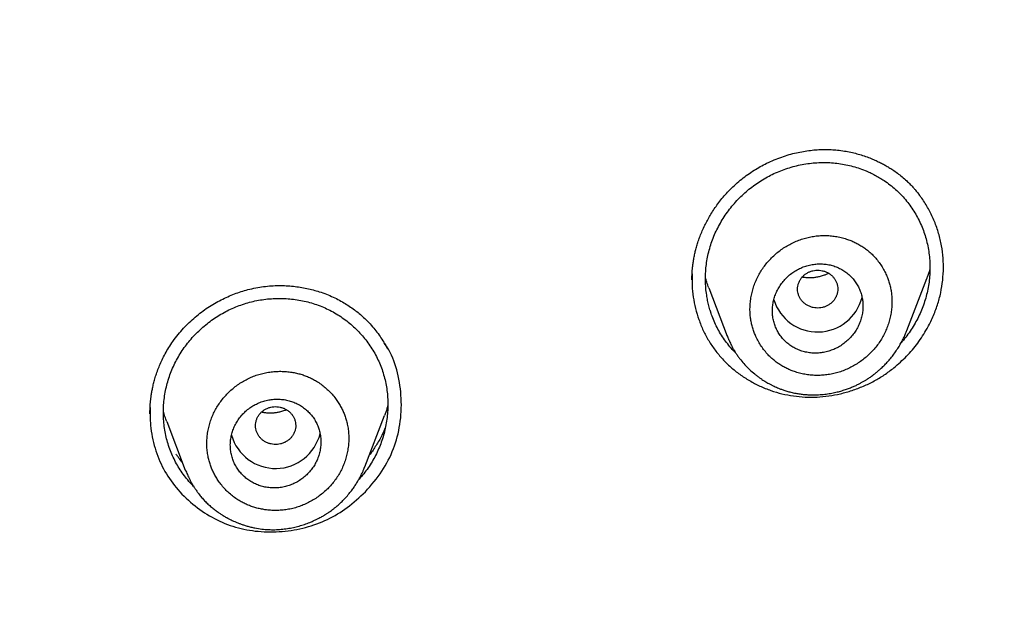
# Model space of a CAD drawing. Units: millimetres. Extents: x 8 to 592, y 12 to 565.
# Drawn here: x 336 to 355, y 521 to 533 of the extents above; entities that cross this region are included whole.
import ezdxf

# ---------------------------------------------------------------- set-up
doc = ezdxf.new("R2010")
doc.units = ezdxf.units.MM

msp = doc.modelspace()

# ---------------------------------------------------------------- linework, layer by layer
at = {"color": 7, "linetype": 'Continuous', "lineweight": 30}
for p, q in [((349.002, 527.499), (349.002, 527.398)), ((353.269, 526.372), (353.665, 527.41)), ((349.333, 527.225), (349.699, 526.265)), ((349.362, 526.771), (349.37, 526.745)), ((349.71, 526.252), (349.705, 526.267)), ((338.563, 524.567), (338.931, 523.601)), ((342.502, 523.669), (342.89, 524.686)), ((338.942, 523.592), (338.937, 523.603)), ((342.5, 523.679), (342.496, 523.671))]:
    msp.add_line(p, q, dxfattribs=at)
for centre, radius, start, end in [((351.496, 527.257), 0.912, 197.188, 345.7057), ((340.726, 524.545), 0.911, 195.9124, 346.0322)]:
    msp.add_arc(centre, radius, start, end, dxfattribs=at)
for points, knots in [([(377.826, 511.741), (377.825, 511.756), (377.823, 511.809), (377.818, 511.901), (377.813, 511.997), (377.809, 512.074), (377.806, 512.13), (377.803, 512.182), (377.8, 512.228), (377.798, 512.27), (377.795, 512.308), (377.793, 512.34), (377.792, 512.366), (377.79, 512.396), (377.788, 512.434), (377.784, 512.493), (377.779, 512.569), (377.773, 512.663), (377.766, 512.765), (377.759, 512.875), (377.75, 512.998), (377.74, 513.134), (377.728, 513.284), (377.716, 513.442), (377.702, 513.607), (377.687, 513.779), (377.671, 513.959), (377.654, 514.146), (377.638, 514.307), (377.625, 514.44), (377.615, 514.54), (377.605, 514.635), (377.596, 514.722), (377.588, 514.796), (377.581, 514.859), (377.576, 514.91), (377.571, 514.95), (377.568, 514.98), (377.565, 515.003), (377.563, 515.025), (377.56, 515.052), (377.556, 515.085), (377.552, 515.124), (377.547, 515.166), (377.541, 515.221), (377.533, 515.288), (377.523, 515.369), (377.513, 515.459), (377.501, 515.557), (377.488, 515.663), (377.473, 515.776), (377.458, 515.895), (377.443, 516.016), (377.42, 516.188), (377.39, 516.407), (377.353, 516.673), (377.315, 516.93), (377.277, 517.181), (377.239, 517.423), (377.194, 517.705), (377.139, 518.031), (377.074, 518.405), (377.023, 518.685), (376.988, 518.871), (376.972, 518.96), (376.956, 519.042), (376.943, 519.111), (376.932, 519.166), (376.924, 519.209), (376.917, 519.245), (376.911, 519.274), (376.907, 519.296), (376.903, 519.315), (376.9, 519.333), (376.895, 519.356), (376.89, 519.382), (376.884, 519.413), (376.876, 519.455), (376.864, 519.51), (376.85, 519.581), (376.834, 519.661), (376.816, 519.751), (376.795, 519.85), (376.773, 519.958), (376.748, 520.075), (376.722, 520.2), (376.693, 520.331), (376.664, 520.466), (376.634, 520.604), (376.603, 520.741), (376.572, 520.876), (376.528, 521.067), (376.471, 521.312), (376.403, 521.597), (376.337, 521.863), (376.276, 522.109), (376.215, 522.347), (376.155, 522.578), (376.095, 522.802), (376.036, 523.019), (375.979, 523.228), (375.923, 523.429), (375.868, 523.623), (375.814, 523.809), (375.763, 523.985), (375.715, 524.151), (375.668, 524.306), (375.631, 524.43), (375.602, 524.524), (375.583, 524.589), (375.564, 524.649), (375.548, 524.703), (375.532, 524.752), (375.519, 524.796), (375.506, 524.838), (375.493, 524.878), (375.48, 524.921), (375.465, 524.969), (375.447, 525.027), (375.426, 525.093), (375.401, 525.171), (375.372, 525.263), (375.338, 525.367), (375.3, 525.483), (375.262, 525.599), (375.224, 525.715), (375.187, 525.829), (375.147, 525.948), (375.086, 526.129), (375.005, 526.367), (374.904, 526.657), (374.79, 526.977), (374.665, 527.322), (374.528, 527.693), (374.391, 528.054), (374.255, 528.406), (374.135, 528.71), (374.031, 528.968), (373.944, 529.182), (373.858, 529.392), (373.772, 529.598), (373.687, 529.8), (373.608, 529.986), (373.535, 530.155), (373.469, 530.307), (373.406, 530.45), (373.346, 530.586), (373.29, 530.713), (373.237, 530.83), (373.189, 530.937), (373.145, 531.035), (373.104, 531.126), (373.065, 531.209), (373.034, 531.277), (373.009, 531.331), (372.99, 531.372), (372.972, 531.411), (372.956, 531.446), (372.941, 531.478), (372.928, 531.506), (372.916, 531.532), (372.904, 531.559), (372.888, 531.592), (372.869, 531.632), (372.847, 531.681), (372.821, 531.735), (372.793, 531.794), (372.764, 531.856), (372.727, 531.934), (372.682, 532.027), (372.629, 532.139), (372.571, 532.258), (372.51, 532.384), (372.444, 532.518), (372.37, 532.669), (372.287, 532.837), (372.193, 533.023), (372.096, 533.216), (371.97, 533.461), (371.819, 533.753), (371.642, 534.087), (371.467, 534.413), (371.293, 534.733), (371.12, 535.046), (370.948, 535.352), (370.778, 535.649), (370.611, 535.938), (370.457, 536.199), (370.318, 536.433), (370.192, 536.643), (370.069, 536.846), (369.948, 537.044), (369.825, 537.243), (369.702, 537.441), (369.578, 537.637), (369.458, 537.825), (369.343, 538.005), (369.232, 538.176), (369.126, 538.339), (369.025, 538.493), (368.939, 538.622), (368.868, 538.729), (368.811, 538.814), (368.758, 538.893), (368.709, 538.966), (368.672, 539.022), (368.644, 539.063), (368.625, 539.091), (368.61, 539.113), (368.598, 539.13), (368.588, 539.145), (368.577, 539.162), (368.56, 539.186), (368.538, 539.218), (368.509, 539.26), (368.476, 539.309), (368.437, 539.365), (368.394, 539.428), (368.347, 539.497), (368.294, 539.573), (368.237, 539.655), (368.175, 539.744), (368.107, 539.841), (368.034, 539.945), (367.955, 540.056), (367.871, 540.174), (367.783, 540.298), (367.69, 540.426), (367.596, 540.556), (367.502, 540.686), (367.364, 540.873), (367.184, 541.116), (366.961, 541.414), (366.712, 541.74), (366.438, 542.095), (366.139, 542.474), (365.842, 542.844), (365.548, 543.205), (365.258, 543.554), (364.973, 543.892), (364.693, 544.22), (364.412, 544.542), (364.078, 544.92), (363.688, 545.353), (363.239, 545.84), (362.907, 546.192), (362.696, 546.412), (362.609, 546.503), (362.522, 546.593), (362.434, 546.683), (362.346, 546.774), (362.26, 546.862), (362.174, 546.949), (362.091, 547.033), (362.013, 547.112), (361.943, 547.183), (361.879, 547.246), (361.825, 547.301), (361.779, 547.347), (361.741, 547.384), (361.709, 547.416), (361.684, 547.441), (361.664, 547.461), (361.644, 547.48), (361.622, 547.502), (361.593, 547.531), (361.557, 547.566), (361.515, 547.608), (361.467, 547.655), (361.412, 547.709), (361.351, 547.768), (361.284, 547.834), (361.21, 547.905), (361.131, 547.981), (360.968, 548.138), (360.735, 548.36), (360.429, 548.648), (360.13, 548.924), (359.824, 549.204), (359.509, 549.487), (359.186, 549.773), (358.835, 550.079), (358.454, 550.406), (358.042, 550.753), (357.618, 551.104), (357.205, 551.439), (356.803, 551.758), (356.415, 552.061), (356.018, 552.366), (355.611, 552.673), (355.196, 552.981), (354.802, 553.267), (354.432, 553.532), (354.087, 553.774), (353.741, 554.014), (353.399, 554.248), (353.064, 554.473), (352.737, 554.69), (352.417, 554.899), (352.105, 555.1), (351.801, 555.293), (351.506, 555.479), (351.218, 555.657), (350.981, 555.802), (350.793, 555.916), (350.652, 556.001), (350.517, 556.081), (350.39, 556.157), (350.273, 556.226), (350.167, 556.288), (350.071, 556.344), (349.985, 556.395), (349.921, 556.432), (349.877, 556.458), (349.851, 556.473), (349.832, 556.484), (349.82, 556.491), (349.812, 556.495), (349.8, 556.502), (349.783, 556.512), (349.756, 556.528), (349.721, 556.548), (349.677, 556.573), (349.626, 556.602), (349.566, 556.637), (349.496, 556.677), (349.419, 556.721), (349.333, 556.769), (349.24, 556.822), (349.138, 556.879), (349.027, 556.941), (348.907, 557.008), (348.779, 557.079), (348.642, 557.154), (348.497, 557.233), (348.345, 557.316), (348.184, 557.403), (348.009, 557.497), (347.82, 557.597), (347.616, 557.704), (347.402, 557.816), (347.178, 557.932), (346.943, 558.052), (346.702, 558.173), (346.456, 558.296), (346.205, 558.42), (345.944, 558.547), (345.674, 558.677), (345.394, 558.81), (345.104, 558.946), (344.805, 559.084), (344.495, 559.226), (344.176, 559.369), (343.848, 559.514), (343.512, 559.66), (343.169, 559.806), (342.816, 559.955), (342.442, 560.109), (342.048, 560.268), (341.633, 560.433), (341.206, 560.598), (340.767, 560.765), (340.316, 560.932), (339.862, 561.096), (339.405, 561.257), (338.947, 561.414), (338.477, 561.571), (337.997, 561.728), (337.505, 561.883), (337.003, 562.037), (336.489, 562.19), (335.964, 562.341), (335.428, 562.491), (334.885, 562.637), (334.333, 562.779), (333.774, 562.919), (333.204, 563.055), (332.638, 563.185), (332.076, 563.308), (331.52, 563.424), (330.953, 563.538), (330.378, 563.647), (329.793, 563.753), (329.199, 563.854), (328.613, 563.948), (328.035, 564.035), (327.466, 564.116), (326.89, 564.192), (326.305, 564.264), (325.713, 564.331), (325.113, 564.393), (324.506, 564.449), (323.891, 564.501), (323.268, 564.546), (322.638, 564.586), (322.001, 564.62), (321.369, 564.647), (320.742, 564.668), (320.121, 564.682), (319.54, 564.69), (319.165, 564.69), (319, 564.691)], [0, 0, 0, 0, 0.000509, 0.001769, 0.00312, 0.003791, 0.004464, 0.005071, 0.005608, 0.006073, 0.006555, 0.006925, 0.007199, 0.00748, 0.007975, 0.008537, 0.009544, 0.010647, 0.011845, 0.013138, 0.014527, 0.01619, 0.017955, 0.019809, 0.021751, 0.023781, 0.025899, 0.028106, 0.0304, 0.031585, 0.032791, 0.033941, 0.034956, 0.035837, 0.036572, 0.037177, 0.037653, 0.038, 0.038224, 0.03846, 0.038785, 0.039187, 0.039642, 0.040147, 0.040703, 0.041568, 0.042532, 0.043596, 0.04476, 0.046023, 0.047361, 0.048792, 0.05024, 0.051671, 0.054913, 0.058066, 0.061132, 0.064109, 0.066999, 0.069801, 0.074187, 0.078645, 0.083175, 0.08425, 0.08533, 0.086342, 0.087219, 0.087814, 0.088326, 0.088754, 0.0891, 0.089367, 0.089556, 0.089767, 0.090034, 0.090355, 0.090722, 0.091135, 0.091873, 0.092724, 0.093687, 0.094762, 0.095951, 0.097251, 0.098665, 0.100191, 0.101745, 0.103399, 0.105072, 0.106723, 0.108352, 0.109958, 0.113655, 0.117229, 0.120315, 0.123302, 0.12619, 0.128979, 0.131723, 0.134364, 0.136904, 0.139355, 0.141722, 0.144005, 0.146205, 0.148179, 0.15008, 0.151908, 0.152745, 0.153555, 0.154293, 0.154954, 0.15554, 0.156103, 0.156593, 0.157076, 0.157576, 0.158177, 0.158884, 0.159698, 0.16062, 0.161779, 0.163073, 0.164502, 0.166064, 0.167387, 0.168792, 0.17028, 0.171834, 0.175509, 0.179125, 0.18268, 0.187432, 0.192072, 0.196601, 0.201018, 0.205324, 0.208083, 0.210795, 0.213458, 0.216074, 0.218642, 0.221135, 0.223175, 0.225112, 0.226947, 0.228679, 0.230309, 0.231837, 0.233184, 0.234439, 0.235604, 0.236677, 0.237659, 0.238227, 0.238759, 0.239256, 0.239717, 0.240133, 0.240491, 0.240792, 0.241124, 0.241539, 0.242065, 0.242702, 0.243417, 0.244177, 0.244983, 0.245833, 0.247179, 0.248624, 0.250169, 0.251812, 0.253555, 0.255398, 0.257697, 0.260133, 0.262699, 0.26527, 0.269786, 0.274204, 0.278522, 0.282742, 0.286938, 0.291031, 0.295022, 0.298911, 0.302698, 0.305601, 0.308442, 0.311219, 0.313927, 0.316545, 0.319361, 0.322064, 0.324656, 0.327135, 0.329503, 0.331758, 0.333901, 0.335932, 0.33717, 0.338362, 0.339495, 0.34051, 0.341399, 0.341843, 0.342248, 0.342574, 0.342773, 0.342961, 0.343199, 0.343488, 0.343979, 0.344569, 0.345258, 0.346047, 0.346936, 0.347905, 0.348971, 0.350132, 0.351389, 0.352768, 0.354247, 0.355824, 0.357502, 0.359279, 0.36112, 0.362992, 0.364854, 0.366705, 0.371072, 0.37538, 0.37963, 0.385331, 0.390924, 0.396409, 0.401785, 0.407052, 0.41212, 0.417083, 0.422, 0.426925, 0.434525, 0.442146, 0.449789, 0.451233, 0.452678, 0.454123, 0.455569, 0.457016, 0.458461, 0.45984, 0.46124, 0.462515, 0.463668, 0.464697, 0.465603, 0.466319, 0.466933, 0.467446, 0.467856, 0.468164, 0.468437, 0.468783, 0.469259, 0.469836, 0.470513, 0.471291, 0.47217, 0.47315, 0.474231, 0.475412, 0.476689, 0.477995, 0.483198, 0.487775, 0.492442, 0.497198, 0.502044, 0.506981, 0.512006, 0.518045, 0.524207, 0.530493, 0.536901, 0.542435, 0.548058, 0.553769, 0.559569, 0.565457, 0.571435, 0.576193, 0.581006, 0.585833, 0.590545, 0.595131, 0.599592, 0.603927, 0.608138, 0.612223, 0.616183, 0.620018, 0.623728, 0.625636, 0.627509, 0.629315, 0.630989, 0.632531, 0.633915, 0.635171, 0.636298, 0.637298, 0.637694, 0.638046, 0.638296, 0.638443, 0.638527, 0.63862, 0.638886, 0.639215, 0.639689, 0.640254, 0.640908, 0.641709, 0.642614, 0.643621, 0.644732, 0.645947, 0.647272, 0.64871, 0.65026, 0.651923, 0.653698, 0.655551, 0.657513, 0.659583, 0.661762, 0.664237, 0.666838, 0.669566, 0.672421, 0.675402, 0.67851, 0.681556, 0.684715, 0.687986, 0.69137, 0.694866, 0.698475, 0.702197, 0.706031, 0.709977, 0.714036, 0.718132, 0.722337, 0.72665, 0.731071, 0.735968, 0.740991, 0.746141, 0.751418, 0.756821, 0.76235, 0.76768, 0.773122, 0.778677, 0.784344, 0.790123, 0.796015, 0.80202, 0.808137, 0.814366, 0.820708, 0.827046, 0.833493, 0.840048, 0.846712, 0.852977, 0.859335, 0.865785, 0.872329, 0.878966, 0.885695, 0.892518, 0.898853, 0.905267, 0.911759, 0.918328, 0.924976, 0.931702, 0.938506, 0.945389, 0.952349, 0.959387, 0.966504, 0.973698, 0.980553, 0.987477, 0.994471, 1, 1, 1, 1]), ([(262.469, 502.096), (262.482, 502.97), (262.508, 504.714), (262.72, 507.319), (263.059, 509.907), (263.535, 512.477), (264.146, 515.027), (264.891, 517.55), (265.766, 520.035), (266.767, 522.473), (267.895, 524.859), (269.148, 527.191), (270.523, 529.466), (272.015, 531.673), (273.616, 533.805), (275.32, 535.854), (277.126, 537.819), (279.034, 539.7), (281.045, 541.495), (283.154, 543.2), (285.35, 544.807), (287.621, 546.308), (289.96, 547.698), (292.364, 548.978), (294.834, 550.146), (297.369, 551.202), (299.963, 552.14), (302.607, 552.958), (305.285, 553.652), (307.989, 554.221), (310.713, 554.666), (313.459, 554.985), (316.228, 555.178), (319.011, 555.242), (321.795, 555.177), (324.562, 554.983), (327.307, 554.663), (330.031, 554.218), (332.735, 553.647), (335.413, 552.952), (338.056, 552.134), (340.65, 551.194), (343.185, 550.138), (345.654, 548.969), (348.058, 547.688), (350.397, 546.297), (352.667, 544.795), (354.863, 543.187), (356.971, 541.482), (358.982, 539.686), (360.889, 537.804), (362.694, 535.839), (364.397, 533.788), (365.997, 531.656), (367.487, 529.449), (368.86, 527.177), (370.11, 524.851), (371.234, 522.474), (372.231, 520.048), (373.101, 517.576), (373.843, 515.06), (374.454, 512.509), (374.934, 509.93), (375.277, 507.33), (375.493, 504.717), (375.521, 502.97), (375.534, 502.096)], [0, 0, 0, 0, 0.015709, 0.031347, 0.046954, 0.062568, 0.078228, 0.093923, 0.109613, 0.125258, 0.140884, 0.156539, 0.172212, 0.187892, 0.203527, 0.219095, 0.234634, 0.250181, 0.265795, 0.281474, 0.29716, 0.312795, 0.32836, 0.3439, 0.359452, 0.375056, 0.390719, 0.406397, 0.422051, 0.437641, 0.453184, 0.468745, 0.48436, 0.500064, 0.515766, 0.531376, 0.546933, 0.562473, 0.578065, 0.593721, 0.609401, 0.625063, 0.640665, 0.656218, 0.671759, 0.687325, 0.702961, 0.718648, 0.734327, 0.749941, 0.765487, 0.781027, 0.796596, 0.812234, 0.82791, 0.843562, 0.859179, 0.874745, 0.890306, 0.905909, 0.921548, 0.937214, 0.952899, 0.968596, 0.984299, 1, 1, 1, 1]), ([(349.756, 529.176), (349.794, 529.213), (349.868, 529.286), (349.987, 529.385), (350.108, 529.476), (350.232, 529.558), (350.356, 529.632), (350.49, 529.701), (350.631, 529.765), (350.781, 529.823), (350.928, 529.87), (351.073, 529.907), (351.214, 529.935), (351.351, 529.955), (351.484, 529.968), (351.613, 529.973), (351.736, 529.971), (351.863, 529.963), (351.993, 529.948), (352.123, 529.925), (352.245, 529.897), (352.363, 529.863), (352.476, 529.825), (352.583, 529.784), (352.678, 529.741), (352.764, 529.699), (352.841, 529.658), (352.916, 529.614), (352.996, 529.563), (353.083, 529.501), (353.176, 529.428), (353.261, 529.353), (353.338, 529.278), (353.396, 529.216), (353.441, 529.165), (353.473, 529.126), (353.5, 529.091), (353.514, 529.072), (353.521, 529.062)], [0, 0, 0, 0, 0.036307, 0.071849, 0.106632, 0.140655, 0.173913, 0.206397, 0.24434, 0.281137, 0.316774, 0.351241, 0.384532, 0.416646, 0.447587, 0.477362, 0.50599, 0.533488, 0.566278, 0.597315, 0.626599, 0.654124, 0.683422, 0.71041, 0.735083, 0.757437, 0.777504, 0.797525, 0.818878, 0.845469, 0.873868, 0.904071, 0.927912, 0.952773, 0.965584, 0.978246, 0.98967, 1, 1, 1, 1]), ([(349.868, 525.931), (349.862, 525.937), (349.822, 525.975), (349.754, 526.052), (349.665, 526.163), (349.585, 526.28), (349.513, 526.402), (349.451, 526.528), (349.402, 526.648), (349.364, 526.761), (349.334, 526.864), (349.31, 526.97), (349.289, 527.089), (349.273, 527.221), (349.266, 527.364), (349.268, 527.509), (349.28, 527.653), (349.301, 527.796), (349.331, 527.937), (349.371, 528.076), (349.42, 528.213), (349.477, 528.346), (349.544, 528.476), (349.619, 528.603), (349.702, 528.726), (349.793, 528.844), (349.89, 528.956), (349.994, 529.061), (350.103, 529.158), (350.218, 529.249), (350.339, 529.333), (350.465, 529.409), (350.595, 529.478), (350.729, 529.537), (350.866, 529.589), (351.007, 529.632), (351.152, 529.666), (351.298, 529.692), (351.445, 529.708), (351.591, 529.715), (351.736, 529.712), (351.881, 529.7), (351.976, 529.684), (352.023, 529.676)], [0, 0, 0, 0, 0.004556, 0.02988, 0.055234, 0.080735, 0.106055, 0.131302, 0.156596, 0.17567, 0.194886, 0.214291, 0.233933, 0.259397, 0.284877, 0.31048, 0.336211, 0.361689, 0.387026, 0.412493, 0.43784, 0.463175, 0.488606, 0.51424, 0.540179, 0.566127, 0.591767, 0.6172, 0.642531, 0.667866, 0.69331, 0.718915, 0.744344, 0.769703, 0.795096, 0.82063, 0.846408, 0.872491, 0.898234, 0.923745, 0.949134, 0.974515, 1, 1, 1, 1]), ([(352.023, 529.676), (352.07, 529.666), (352.165, 529.647), (352.303, 529.606), (352.428, 529.56), (352.538, 529.512), (352.634, 529.464), (352.728, 529.412), (352.828, 529.348), (352.935, 529.271), (353.045, 529.179), (353.148, 529.081), (353.243, 528.976), (353.331, 528.864), (353.411, 528.747), (353.482, 528.624), (353.545, 528.497), (353.599, 528.365), (353.643, 528.23), (353.679, 528.09), (353.705, 527.948), (353.722, 527.804), (353.729, 527.66), (353.727, 527.516), (353.716, 527.373), (353.694, 527.23), (353.664, 527.089), (353.624, 526.95), (353.576, 526.813), (353.518, 526.68), (353.452, 526.55), (353.376, 526.423), (353.293, 526.301), (353.219, 526.203), (353.171, 526.148), (353.155, 526.131)], [0, 0, 0, 0, 0.031684, 0.063412, 0.095325, 0.119269, 0.143073, 0.166798, 0.190504, 0.222667, 0.254477, 0.286077, 0.317612, 0.349232, 0.38108, 0.41278, 0.44432, 0.475844, 0.507495, 0.539416, 0.571746, 0.603858, 0.635651, 0.667259, 0.69882, 0.730471, 0.762348, 0.793896, 0.825353, 0.856853, 0.888532, 0.920523, 0.952956, 0.984632, 1, 1, 1, 1]), ([(348.999, 527.383), (348.999, 527.383), (348.999, 527.384), (348.999, 527.388), (348.999, 527.395), (348.999, 527.405), (348.999, 527.422), (349, 527.446), (349, 527.477), (349.002, 527.519), (349.006, 527.571), (349.012, 527.636), (349.021, 527.71), (349.034, 527.793), (349.05, 527.879), (349.071, 527.967), (349.096, 528.057), (349.125, 528.152), (349.162, 528.253), (349.204, 528.358), (349.252, 528.462), (349.305, 528.565), (349.361, 528.664), (349.425, 528.766), (349.495, 528.869), (349.574, 528.972), (349.661, 529.076), (349.724, 529.142), (349.756, 529.176)], [0, 0, 0, 0, 0.001078, 0.003393, 0.00666, 0.012574, 0.020307, 0.033477, 0.049933, 0.069688, 0.097765, 0.130626, 0.168284, 0.210759, 0.258069, 0.301206, 0.347731, 0.397657, 0.450996, 0.507755, 0.567938, 0.622245, 0.679056, 0.738357, 0.80013, 0.864348, 0.930983, 1, 1, 1, 1]), ([(353.011, 525.634), (353.098, 525.709), (353.27, 525.858), (353.491, 526.122), (353.662, 526.386), (353.79, 526.642), (353.881, 526.881), (353.946, 527.125), (353.985, 527.373), (354, 527.624), (353.988, 527.875), (353.95, 528.122), (353.886, 528.365), (353.799, 528.6), (353.685, 528.822), (353.589, 528.978), (353.524, 529.055), (353.513, 529.07)], [0, 0, 0, 0, 0.087514, 0.174572, 0.26271, 0.329486, 0.395073, 0.460158, 0.525442, 0.591308, 0.656619, 0.72206, 0.788313, 0.854784, 0.920225, 0.985374, 1, 1, 1, 1]), ([(350.152, 526.777), (350.153, 526.747), (350.155, 526.687), (350.166, 526.597), (350.183, 526.508), (350.206, 526.421), (350.235, 526.335), (350.272, 526.247), (350.318, 526.156), (350.375, 526.063), (350.439, 525.975), (350.509, 525.893), (350.582, 525.822), (350.655, 525.761), (350.728, 525.709), (350.805, 525.661), (350.885, 525.619), (350.968, 525.582), (351.061, 525.549), (351.161, 525.521), (351.269, 525.499), (351.378, 525.485), (351.488, 525.481), (351.599, 525.485), (351.708, 525.497), (351.817, 525.518), (351.924, 525.547), (352.03, 525.585), (352.133, 525.631), (352.232, 525.684), (352.327, 525.744), (352.417, 525.81), (352.502, 525.883), (352.581, 525.961), (352.654, 526.045), (352.72, 526.135), (352.78, 526.229), (352.831, 526.328), (352.876, 526.43), (352.912, 526.535), (352.941, 526.642), (352.961, 526.75), (352.972, 526.859), (352.975, 526.962), (352.97, 527.059), (352.96, 527.148), (352.943, 527.237), (352.92, 527.324), (352.891, 527.41), (352.853, 527.499), (352.807, 527.591), (352.75, 527.683), (352.686, 527.77), (352.616, 527.852), (352.543, 527.923), (352.469, 527.984), (352.396, 528.037), (352.318, 528.084), (352.238, 528.126), (352.155, 528.163), (352.063, 528.196), (351.962, 528.224), (351.854, 528.246), (351.745, 528.259), (351.635, 528.264), (351.525, 528.26), (351.415, 528.247), (351.307, 528.226), (351.2, 528.197), (351.094, 528.159), (350.991, 528.113), (350.892, 528.06), (350.797, 528), (350.707, 527.934), (350.622, 527.861), (350.543, 527.783), (350.471, 527.698), (350.405, 527.609), (350.346, 527.516), (350.294, 527.417), (350.25, 527.315), (350.213, 527.21), (350.185, 527.103), (350.165, 526.995), (350.153, 526.885), (350.152, 526.813), (350.152, 526.777)], [0, 0, 0, 0, 0.010282, 0.020654, 0.031167, 0.041559, 0.051933, 0.062335, 0.074854, 0.087363, 0.09997, 0.112474, 0.124831, 0.135221, 0.145555, 0.155884, 0.166255, 0.176718, 0.187319, 0.199952, 0.212446, 0.224878, 0.237325, 0.249862, 0.262253, 0.274621, 0.287047, 0.299608, 0.31238, 0.324845, 0.337332, 0.349918, 0.362439, 0.374884, 0.387283, 0.399783, 0.41235, 0.424833, 0.43734, 0.450055, 0.462606, 0.475067, 0.487515, 0.500026, 0.51042, 0.520761, 0.531096, 0.541474, 0.551943, 0.562549, 0.575027, 0.587504, 0.600089, 0.612612, 0.625042, 0.63535, 0.64574, 0.656264, 0.666635, 0.677027, 0.687487, 0.700186, 0.71271, 0.725135, 0.737538, 0.749997, 0.762457, 0.774857, 0.787274, 0.799786, 0.812469, 0.825095, 0.837588, 0.850021, 0.862466, 0.874994, 0.887438, 0.899831, 0.912251, 0.924775, 0.937476, 0.949969, 0.96245, 0.975041, 0.987574, 1, 1, 1, 1]), ([(352.397, 526.892), (352.395, 526.92), (352.391, 526.978), (352.373, 527.066), (352.346, 527.155), (352.308, 527.243), (352.259, 527.326), (352.201, 527.403), (352.134, 527.473), (352.059, 527.535), (351.976, 527.589), (351.887, 527.632), (351.793, 527.666), (351.694, 527.688), (351.592, 527.699), (351.489, 527.699), (351.386, 527.687), (351.284, 527.664), (351.185, 527.629), (351.09, 527.583), (351.001, 527.528), (350.919, 527.463), (350.844, 527.391), (350.778, 527.311), (350.721, 527.225), (350.675, 527.134), (350.639, 527.04), (350.613, 526.944), (350.599, 526.846), (350.596, 526.748), (350.603, 526.65), (350.622, 526.555), (350.651, 526.464), (350.69, 526.376), (350.739, 526.293), (350.798, 526.216), (350.865, 526.147), (350.941, 526.085), (351.024, 526.033), (351.113, 525.989), (351.208, 525.957), (351.307, 525.935), (351.409, 525.924), (351.512, 525.926), (351.615, 525.938), (351.717, 525.963), (351.816, 525.998), (351.91, 526.044), (351.999, 526.1), (352.081, 526.166), (352.155, 526.239), (352.221, 526.319), (352.277, 526.406), (352.323, 526.497), (352.358, 526.592), (352.383, 526.691), (352.397, 526.791), (352.397, 526.858), (352.397, 526.892)], [0, 0, 0, 0, 0.015554, 0.031108, 0.048486, 0.065918, 0.083295, 0.1008, 0.118362, 0.135868, 0.153669, 0.17153, 0.189333, 0.207472, 0.225671, 0.243812, 0.262172, 0.280593, 0.298955, 0.317319, 0.335743, 0.354108, 0.372264, 0.390477, 0.408633, 0.426466, 0.444354, 0.462186, 0.479722, 0.49731, 0.514844, 0.532228, 0.549666, 0.567049, 0.584493, 0.601993, 0.619437, 0.637135, 0.654891, 0.672589, 0.690627, 0.708726, 0.726766, 0.745077, 0.763449, 0.781761, 0.80015, 0.818598, 0.836988, 0.855228, 0.873524, 0.891764, 0.909779, 0.92785, 0.945864, 0.963891, 0.981975, 1, 1, 1, 1]), ([(351.759, 526.913), (351.774, 526.927), (351.805, 526.954), (351.841, 527.003), (351.869, 527.056), (351.888, 527.112), (351.898, 527.171), (351.897, 527.23), (351.887, 527.288), (351.867, 527.344), (351.838, 527.397), (351.801, 527.445), (351.756, 527.486), (351.704, 527.52), (351.648, 527.547), (351.588, 527.565), (351.526, 527.574), (351.463, 527.573), (351.401, 527.563), (351.341, 527.545), (351.285, 527.518), (351.234, 527.483), (351.19, 527.44), (351.154, 527.392), (351.125, 527.339), (351.106, 527.283), (351.097, 527.224), (351.097, 527.165), (351.108, 527.107), (351.128, 527.051), (351.156, 526.998), (351.194, 526.95), (351.239, 526.909), (351.29, 526.875), (351.346, 526.848), (351.406, 526.83), (351.469, 526.821), (351.532, 526.822), (351.594, 526.831), (351.653, 526.85), (351.71, 526.877), (351.743, 526.901), (351.759, 526.913)], [0, 0, 0, 0, 0.024996, 0.049996, 0.075004, 0.100004, 0.125, 0.149996, 0.174996, 0.200004, 0.225004, 0.25, 0.274996, 0.299996, 0.325004, 0.350004, 0.375, 0.399996, 0.424996, 0.450004, 0.475004, 0.5, 0.524996, 0.549996, 0.575004, 0.600004, 0.625, 0.649996, 0.674996, 0.700004, 0.725004, 0.75, 0.774996, 0.799996, 0.825004, 0.850004, 0.875, 0.899996, 0.924996, 0.950004, 0.975004, 1, 1, 1, 1]), ([(351.715, 527.512), (351.71, 527.509), (351.698, 527.503), (351.677, 527.494), (351.652, 527.483), (351.622, 527.471), (351.587, 527.459), (351.537, 527.445), (351.475, 527.431), (351.405, 527.422), (351.342, 527.419), (351.29, 527.421), (351.25, 527.425), (351.221, 527.429), (351.201, 527.432), (351.19, 527.434), (351.188, 527.435)], [0, 0, 0, 0, 0.030748, 0.072164, 0.122511, 0.181757, 0.249859, 0.324774, 0.4673, 0.597341, 0.714981, 0.820366, 0.883617, 0.939122, 0.986602, 1, 1, 1, 1]), ([(353.727, 527.596), (353.725, 527.589), (353.711, 527.534), (353.69, 527.473), (353.668, 527.418), (353.664, 527.41)], [0, 0, 0, 0, 0.0981548, 0.8727329, 1, 1, 1, 1]), ([(338.685, 526.159), (338.719, 526.205), (338.785, 526.294), (338.894, 526.419), (339.009, 526.536), (339.129, 526.643), (339.252, 526.742), (339.379, 526.831), (339.509, 526.912), (339.64, 526.984), (339.773, 527.048), (339.906, 527.103), (340.039, 527.149), (340.181, 527.19), (340.33, 527.224), (340.487, 527.249), (340.641, 527.264), (340.791, 527.269), (340.937, 527.266), (341.079, 527.255), (341.215, 527.237), (341.347, 527.212), (341.473, 527.182), (341.603, 527.144), (341.736, 527.097), (341.869, 527.04), (341.994, 526.978), (342.109, 526.913), (342.216, 526.843), (342.316, 526.77), (342.41, 526.694), (342.506, 526.607), (342.603, 526.508), (342.698, 526.397), (342.782, 526.286), (342.857, 526.174), (342.91, 526.087), (342.936, 526.037), (342.942, 526.025)], [0, 0, 0, 0, 0.0329378, 0.0653058, 0.0971142, 0.1283678, 0.1590672, 0.1892116, 0.2187996, 0.2478306, 0.2763057, 0.3042283, 0.3316044, 0.3584429, 0.3899544, 0.4207257, 0.4507337, 0.4799815, 0.5084724, 0.536207, 0.563184, 0.5894016, 0.6148584, 0.6395537, 0.6693513, 0.6979635, 0.7253966, 0.7516588, 0.7768811, 0.801544, 0.8256736, 0.8492045, 0.8796618, 0.9090938, 0.9375165, 0.9649427, 0.9913836, 1, 1, 1, 1]), ([(349.002, 527.391), (349.001, 527.351), (349, 527.233), (349.022, 527.039), (349.066, 526.812), (349.133, 526.59), (349.22, 526.376), (349.328, 526.172), (349.456, 525.982), (349.604, 525.806), (349.768, 525.646), (349.947, 525.502), (350.141, 525.376), (350.348, 525.269), (350.564, 525.181), (350.787, 525.115), (351.016, 525.071), (351.249, 525.05), (351.484, 525.05), (351.718, 525.072), (351.951, 525.116), (352.181, 525.181), (352.405, 525.265), (352.619, 525.369), (352.823, 525.49), (352.948, 525.586), (353.011, 525.634)], [0, 0, 0, 0, 0.0223679, 0.0647544, 0.1071307, 0.1498732, 0.1929542, 0.235393, 0.2776068, 0.3200193, 0.3625028, 0.404761, 0.4471854, 0.4901627, 0.532835, 0.5751212, 0.6174208, 0.6601327, 0.7023254, 0.7444771, 0.7869636, 0.8301516, 0.8730587, 0.9154235, 0.9576133, 1, 1, 1, 1]), ([(349.334, 527.225), (349.321, 527.261), (349.295, 527.327), (349.277, 527.395), (349.269, 527.427)], [0, 0, 0, 0, 0.537512, 1, 1, 1, 1]), ([(338.6, 524.087), (338.586, 524.132), (338.559, 524.222), (338.529, 524.361), (338.508, 524.503), (338.497, 524.646), (338.495, 524.788), (338.503, 524.932), (338.52, 525.076), (338.546, 525.218), (338.581, 525.357), (338.625, 525.494), (338.678, 525.627), (338.74, 525.757), (338.811, 525.884), (338.889, 526.006), (338.976, 526.122), (339.069, 526.234), (339.171, 526.34), (339.28, 526.44), (339.394, 526.534), (339.514, 526.62), (339.638, 526.698), (339.766, 526.768), (339.899, 526.83), (340.035, 526.883), (340.174, 526.927), (340.316, 526.963), (340.459, 526.989), (340.605, 527.006), (340.752, 527.013), (340.899, 527.012), (341.045, 527.001), (341.189, 526.981), (341.332, 526.952), (341.472, 526.914), (341.609, 526.866), (341.741, 526.81), (341.869, 526.745), (341.992, 526.671), (342.111, 526.589), (342.223, 526.499), (342.328, 526.403), (342.427, 526.299), (342.519, 526.19), (342.603, 526.074), (342.679, 525.953), (342.746, 525.828), (342.805, 525.698), (342.854, 525.565), (342.893, 525.429), (342.924, 525.29), (342.944, 525.15), (342.956, 525.008), (342.957, 524.864), (342.95, 524.719), (342.933, 524.575), (342.907, 524.433), (342.872, 524.294), (342.828, 524.157), (342.775, 524.023), (342.713, 523.893), (342.643, 523.766), (342.565, 523.644), (342.479, 523.528), (342.415, 523.449), (342.378, 523.411), (342.374, 523.407)], [0, 0, 0, 0, 0.015483, 0.031069, 0.046827, 0.062432, 0.078002, 0.093603, 0.109471, 0.125148, 0.140697, 0.156185, 0.17168, 0.187247, 0.202852, 0.218371, 0.233871, 0.249415, 0.265069, 0.280896, 0.296745, 0.312409, 0.327953, 0.343443, 0.358943, 0.37452, 0.390084, 0.405574, 0.421059, 0.436607, 0.452285, 0.468159, 0.483778, 0.499341, 0.514916, 0.530662, 0.546255, 0.561767, 0.577219, 0.592796, 0.60857, 0.6242, 0.639785, 0.655392, 0.671035, 0.686647, 0.702296, 0.71798, 0.73354, 0.749049, 0.764624, 0.780124, 0.795618, 0.811172, 0.826855, 0.842732, 0.858546, 0.874192, 0.889734, 0.905237, 0.920769, 0.936395, 0.951938, 0.967421, 0.982907, 0.998465, 1, 1, 1, 1]), ([(349.706, 526.251), (349.707, 526.247), (349.711, 526.239), (349.718, 526.22), (349.729, 526.195), (349.744, 526.16), (349.763, 526.12), (349.787, 526.072), (349.815, 526.018), (349.849, 525.96), (349.886, 525.903), (349.926, 525.846), (349.98, 525.775), (350.052, 525.691), (350.145, 525.597), (350.227, 525.525), (350.294, 525.472), (350.342, 525.436), (350.388, 525.405), (350.429, 525.378), (350.469, 525.354), (350.506, 525.332), (350.538, 525.314), (350.565, 525.3), (350.59, 525.287), (350.619, 525.273), (350.657, 525.255), (350.705, 525.234), (350.763, 525.211), (350.83, 525.187), (350.905, 525.164), (350.991, 525.142), (351.08, 525.124), (351.169, 525.11), (351.259, 525.101), (351.354, 525.096), (351.461, 525.096), (351.575, 525.102), (351.693, 525.116), (351.803, 525.135), (351.906, 525.158), (352.002, 525.185), (352.089, 525.215), (352.169, 525.245), (352.241, 525.276), (352.305, 525.307), (352.362, 525.337), (352.406, 525.362), (352.439, 525.382), (352.461, 525.395), (352.479, 525.407), (352.496, 525.417), (352.517, 525.432), (352.547, 525.452), (352.588, 525.482), (352.636, 525.518), (352.689, 525.561), (352.748, 525.613), (352.813, 525.675), (352.882, 525.747), (352.949, 525.825), (353.014, 525.908), (353.073, 525.993), (353.127, 526.079), (353.173, 526.161), (353.212, 526.239), (353.244, 526.31), (353.262, 526.355), (353.271, 526.376)], [0, 0, 0, 0, 0.0030213, 0.0065798, 0.0130926, 0.0211527, 0.0308404, 0.0421995, 0.0561861, 0.0713583, 0.0866131, 0.101941, 0.1173403, 0.1462625, 0.1753975, 0.2047106, 0.2185821, 0.2320705, 0.2442701, 0.2551475, 0.2647029, 0.2749546, 0.2830715, 0.2891711, 0.2950753, 0.3014178, 0.3108205, 0.3224488, 0.3363354, 0.3516819, 0.3690531, 0.3884321, 0.4098663, 0.4281719, 0.4477698, 0.468662, 0.4903435, 0.5173997, 0.5430513, 0.5672855, 0.5900938, 0.6114719, 0.6314194, 0.6499386, 0.6667059, 0.6821109, 0.6961588, 0.7084384, 0.7149359, 0.7204889, 0.7250981, 0.7288547, 0.7335272, 0.7417863, 0.7526342, 0.7660673, 0.7809408, 0.7963132, 0.8171975, 0.8389374, 0.8615314, 0.8838934, 0.9070231, 0.9293103, 0.9495269, 0.9685231, 0.9853294, 1, 1, 1, 1]), ([(338.23, 524.718), (338.23, 524.718), (338.23, 524.719), (338.23, 524.722), (338.23, 524.731), (338.23, 524.749), (338.23, 524.781), (338.231, 524.82), (338.233, 524.865), (338.236, 524.915), (338.242, 524.973), (338.249, 525.038), (338.259, 525.11), (338.273, 525.189), (338.291, 525.275), (338.314, 525.368), (338.343, 525.467), (338.378, 525.572), (338.421, 525.682), (338.472, 525.797), (338.533, 525.916), (338.603, 526.039), (338.657, 526.118), (338.685, 526.159)], [0, 0, 0, 0, 0.001321, 0.003946, 0.007476, 0.021687, 0.04316, 0.072011, 0.10044, 0.133643, 0.171632, 0.214418, 0.262007, 0.314402, 0.371601, 0.433597, 0.500378, 0.571923, 0.648205, 0.729189, 0.814839, 0.905118, 1, 1, 1, 1]), ([(342.51, 523.172), (342.626, 523.305), (342.853, 523.564), (343.084, 524.022), (343.214, 524.513), (343.238, 525.026), (343.163, 525.529), (343.04, 525.906), (342.913, 526.086), (342.881, 526.132)], [0, 0, 0, 0, 0.161258, 0.315718, 0.47032, 0.631984, 0.793311, 0.947534, 1, 1, 1, 1]), ([(339.389, 523.853), (339.396, 523.824), (339.409, 523.766), (339.437, 523.681), (339.47, 523.598), (339.51, 523.517), (339.555, 523.439), (339.609, 523.358), (339.673, 523.277), (339.746, 523.197), (339.826, 523.123), (339.911, 523.055), (339.996, 522.998), (340.08, 522.951), (340.162, 522.912), (340.247, 522.879), (340.334, 522.852), (340.424, 522.83), (340.521, 522.813), (340.626, 522.802), (340.737, 522.798), (340.847, 522.803), (340.957, 522.817), (341.066, 522.839), (341.173, 522.869), (341.277, 522.907), (341.378, 522.954), (341.476, 523.008), (341.57, 523.07), (341.659, 523.138), (341.742, 523.212), (341.819, 523.291), (341.889, 523.376), (341.953, 523.466), (342.01, 523.56), (342.058, 523.658), (342.099, 523.759), (342.132, 523.864), (342.156, 523.972), (342.173, 524.081), (342.181, 524.19), (342.18, 524.298), (342.17, 524.406), (342.153, 524.507), (342.13, 524.6), (342.103, 524.685), (342.069, 524.768), (342.03, 524.848), (341.985, 524.927), (341.93, 525.008), (341.867, 525.089), (341.794, 525.169), (341.714, 525.242), (341.629, 525.309), (341.544, 525.366), (341.46, 525.413), (341.378, 525.452), (341.294, 525.485), (341.207, 525.512), (341.117, 525.534), (341.019, 525.551), (340.914, 525.562), (340.803, 525.565), (340.692, 525.56), (340.582, 525.547), (340.473, 525.525), (340.366, 525.495), (340.262, 525.457), (340.162, 525.41), (340.064, 525.356), (339.97, 525.295), (339.881, 525.226), (339.798, 525.152), (339.721, 525.073), (339.651, 524.988), (339.587, 524.898), (339.531, 524.804), (339.482, 524.706), (339.441, 524.605), (339.408, 524.5), (339.384, 524.393), (339.367, 524.284), (339.359, 524.175), (339.36, 524.067), (339.369, 523.959), (339.382, 523.889), (339.389, 523.853)], [0, 0, 0, 0, 0.010374, 0.020706, 0.031044, 0.041436, 0.051931, 0.062574, 0.075069, 0.087572, 0.100199, 0.112715, 0.125053, 0.135447, 0.145784, 0.156111, 0.166477, 0.176929, 0.187514, 0.200153, 0.212649, 0.225076, 0.237511, 0.25003, 0.262464, 0.274851, 0.287271, 0.299803, 0.312524, 0.325141, 0.337628, 0.350054, 0.362496, 0.375026, 0.387454, 0.399835, 0.412245, 0.424764, 0.437467, 0.450165, 0.462706, 0.475163, 0.487615, 0.500138, 0.510537, 0.520881, 0.531216, 0.541591, 0.552053, 0.562647, 0.575289, 0.587783, 0.600204, 0.612632, 0.625146, 0.635465, 0.645754, 0.656062, 0.666438, 0.676931, 0.687585, 0.700078, 0.712586, 0.72519, 0.737686, 0.750055, 0.762529, 0.774931, 0.78734, 0.799834, 0.81249, 0.825121, 0.837611, 0.850034, 0.862463, 0.874972, 0.887428, 0.899824, 0.912237, 0.924746, 0.937426, 0.950111, 0.962635, 0.975074, 0.987503, 1, 1, 1, 1]), ([(341.612, 524.312), (341.606, 524.341), (341.594, 524.399), (341.564, 524.485), (341.523, 524.57), (341.471, 524.652), (341.41, 524.728), (341.341, 524.796), (341.263, 524.857), (341.179, 524.909), (341.089, 524.95), (340.993, 524.982), (340.895, 525.003), (340.793, 525.012), (340.691, 525.011), (340.589, 524.998), (340.489, 524.973), (340.391, 524.938), (340.298, 524.892), (340.211, 524.837), (340.13, 524.772), (340.057, 524.699), (339.994, 524.619), (339.939, 524.533), (339.894, 524.442), (339.861, 524.347), (339.838, 524.25), (339.826, 524.152), (339.826, 524.054), (339.836, 523.956), (339.858, 523.861), (339.89, 523.769), (339.933, 523.682), (339.985, 523.6), (340.047, 523.525), (340.117, 523.457), (340.194, 523.397), (340.279, 523.346), (340.37, 523.305), (340.465, 523.274), (340.564, 523.254), (340.666, 523.245), (340.768, 523.247), (340.87, 523.261), (340.97, 523.286), (341.067, 523.322), (341.16, 523.368), (341.247, 523.425), (341.327, 523.49), (341.399, 523.563), (341.463, 523.644), (341.517, 523.73), (341.561, 523.821), (341.594, 523.917), (341.616, 524.014), (341.627, 524.114), (341.627, 524.214), (341.617, 524.279), (341.612, 524.312)], [0, 0, 0, 0, 0.016024, 0.032049, 0.049619, 0.067244, 0.084813, 0.102457, 0.120157, 0.137801, 0.155623, 0.173504, 0.191327, 0.209355, 0.227442, 0.245472, 0.26364, 0.281868, 0.300037, 0.318216, 0.336454, 0.354634, 0.372692, 0.390807, 0.408866, 0.426727, 0.444644, 0.462505, 0.480179, 0.497908, 0.515581, 0.533157, 0.550787, 0.568361, 0.585969, 0.603632, 0.621239, 0.638998, 0.656815, 0.674575, 0.692541, 0.710567, 0.728534, 0.746671, 0.764866, 0.783004, 0.801195, 0.819445, 0.837637, 0.855745, 0.87391, 0.892018, 0.909993, 0.928024, 0.945998, 0.96398, 0.982019, 1, 1, 1, 1]), ([(338.232, 524.847), (338.233, 524.709), (338.234, 524.415), (338.333, 523.983), (338.514, 523.567), (338.78, 523.197), (339.116, 522.881), (339.502, 522.627), (339.928, 522.454), (340.384, 522.37), (340.856, 522.371), (341.322, 522.448), (341.761, 522.609), (342.166, 522.848), (342.394, 523.063), (342.51, 523.172)], [0, 0, 0, 0, 0.070542, 0.149194, 0.225168, 0.301385, 0.380737, 0.458965, 0.534686, 0.61083, 0.690277, 0.768634, 0.844521, 0.920725, 1, 1, 1, 1]), ([(338.563, 524.568), (338.551, 524.6), (338.525, 524.668), (338.506, 524.738), (338.497, 524.775)], [0, 0, 0, 0, 0.477414, 1, 1, 1, 1]), ([(341.033, 524.244), (341.045, 524.26), (341.071, 524.291), (341.098, 524.345), (341.117, 524.401), (341.127, 524.46), (341.126, 524.519), (341.116, 524.577), (341.096, 524.633), (341.066, 524.686), (341.029, 524.734), (340.984, 524.775), (340.933, 524.809), (340.877, 524.836), (340.816, 524.853), (340.754, 524.862), (340.691, 524.862), (340.629, 524.852), (340.569, 524.833), (340.514, 524.806), (340.463, 524.771), (340.418, 524.729), (340.382, 524.68), (340.354, 524.627), (340.335, 524.571), (340.326, 524.512), (340.326, 524.453), (340.337, 524.395), (340.357, 524.339), (340.386, 524.286), (340.423, 524.239), (340.468, 524.197), (340.519, 524.163), (340.576, 524.136), (340.636, 524.119), (340.698, 524.11), (340.761, 524.11), (340.823, 524.12), (340.883, 524.139), (340.939, 524.166), (340.99, 524.201), (341.018, 524.23), (341.033, 524.244)], [0, 0, 0, 0, 0.024996, 0.049996, 0.075004, 0.100004, 0.125, 0.149996, 0.174996, 0.200004, 0.225004, 0.25, 0.274996, 0.299996, 0.325004, 0.350004, 0.375, 0.399996, 0.424996, 0.450004, 0.475004, 0.5, 0.524996, 0.549996, 0.575004, 0.600004, 0.625, 0.649996, 0.674996, 0.700004, 0.725004, 0.75, 0.774996, 0.799996, 0.825004, 0.850004, 0.875, 0.899996, 0.924996, 0.950004, 0.975004, 1, 1, 1, 1]), ([(340.944, 524.8), (340.94, 524.798), (340.926, 524.792), (340.899, 524.782), (340.863, 524.769), (340.814, 524.755), (340.755, 524.742), (340.691, 524.734), (340.629, 524.731), (340.576, 524.733), (340.534, 524.737), (340.502, 524.741), (340.475, 524.746), (340.457, 524.749), (340.448, 524.751), (340.445, 524.752)], [0, 0, 0, 0, 0.029027, 0.089425, 0.164664, 0.254502, 0.385572, 0.515303, 0.637146, 0.751618, 0.823699, 0.890997, 0.944621, 0.982853, 1, 1, 1, 1]), ([(342.956, 524.887), (342.953, 524.878), (342.939, 524.821), (342.917, 524.753), (342.894, 524.697), (342.889, 524.686)], [0, 0, 0, 0, 0.134374, 0.837337, 1, 1, 1, 1]), ([(342.907, 524.444), (342.902, 524.431), (342.881, 524.379), (342.839, 524.293), (342.783, 524.188), (342.724, 524.091), (342.664, 524.002), (342.621, 523.941), (342.596, 523.91), (342.592, 523.906)], [0, 0, 0, 0, 0.066397, 0.268472, 0.460159, 0.641474, 0.812418, 0.972981, 1, 1, 1, 1]), ([(339.097, 523.278), (339.073, 523.302), (339.016, 523.36), (338.934, 523.46), (338.849, 523.577), (338.773, 523.697), (338.706, 523.823), (338.647, 523.952), (338.616, 524.042), (338.6, 524.087)], [0, 0, 0, 0, 0.103902, 0.255677, 0.405599, 0.554321, 0.702512, 0.850847, 1, 1, 1, 1]), ([(338.872, 523.756), (338.868, 523.76), (338.838, 523.795), (338.798, 523.849), (338.762, 523.901), (338.75, 523.919)], [0, 0, 0, 0, 0.079185, 0.674391, 1, 1, 1, 1]), ([(338.937, 523.599), (338.942, 523.586), (338.953, 523.557), (338.974, 523.511), (338.996, 523.462), (339.022, 523.41), (339.051, 523.355), (339.083, 523.299), (339.119, 523.242), (339.158, 523.184), (339.203, 523.123), (339.256, 523.058), (339.316, 522.991), (339.382, 522.926), (339.451, 522.865), (339.517, 522.811), (339.579, 522.766), (339.634, 522.729), (339.68, 522.7), (339.716, 522.678), (339.743, 522.663), (339.763, 522.653), (339.779, 522.644), (339.799, 522.633), (339.828, 522.618), (339.867, 522.599), (339.916, 522.577), (339.971, 522.554), (340.03, 522.532), (340.091, 522.51), (340.16, 522.489), (340.236, 522.469), (340.333, 522.448), (340.449, 522.429), (340.582, 522.418), (340.711, 522.416), (340.837, 522.424), (340.96, 522.439), (341.078, 522.461), (341.192, 522.489), (341.3, 522.522), (341.393, 522.557), (341.47, 522.589), (341.53, 522.617), (341.582, 522.643), (341.626, 522.667), (341.66, 522.686), (341.685, 522.701), (341.702, 522.711), (341.716, 522.72), (341.729, 522.728), (341.747, 522.739), (341.771, 522.755), (341.802, 522.776), (341.838, 522.802), (341.878, 522.832), (341.927, 522.871), (341.984, 522.92), (342.05, 522.982), (342.119, 523.054), (342.185, 523.13), (342.245, 523.207), (342.296, 523.279), (342.34, 523.348), (342.378, 523.412), (342.412, 523.475), (342.442, 523.535), (342.468, 523.592), (342.487, 523.637), (342.497, 523.663), (342.501, 523.674)], [0, 0, 0, 0, 0.009606, 0.020882, 0.032103, 0.044891, 0.05885, 0.073313, 0.088271, 0.10372, 0.119657, 0.138861, 0.158737, 0.179362, 0.200207, 0.219142, 0.235931, 0.250558, 0.26301, 0.2714, 0.278242, 0.283011, 0.286198, 0.290462, 0.297815, 0.307416, 0.319263, 0.333354, 0.346236, 0.360543, 0.376266, 0.393394, 0.411519, 0.44118, 0.469985, 0.498012, 0.525357, 0.55202, 0.577994, 0.60327, 0.627838, 0.651689, 0.66731, 0.681894, 0.694551, 0.70528, 0.71408, 0.719644, 0.724019, 0.727205, 0.730005, 0.734229, 0.74082, 0.748942, 0.758459, 0.76937, 0.781676, 0.799017, 0.818527, 0.840204, 0.864052, 0.88447, 0.903836, 0.921592, 0.937743, 0.952292, 0.968234, 0.981696, 0.992704, 1, 1, 1, 1])]:
    msp.add_open_spline(points, degree=3, knots=knots, dxfattribs=at)

doc.saveas('drawing.dxf')
